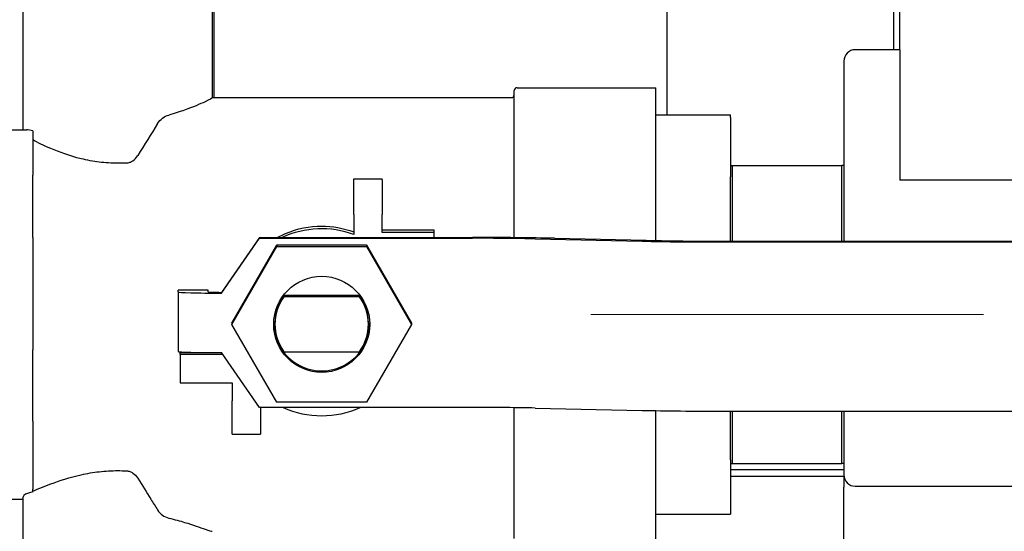
# Model space of a CAD drawing. Units: inches. Extents: x 4 to 158, y -3 to 112.
# Drawn here: x 118 to 122, y 48 to 50 of the extents above; entities that cross this region are included whole.
import ezdxf

# ---------------------------------------------------------------- set-up
doc = ezdxf.new("R2010")
doc.units = ezdxf.units.IN
doc.header["$LTSCALE"] = 10
doc.header["$MEASUREMENT"] = 0
doc.linetypes.add('CHAIN', pattern=[0.7087, 0.4724, -0.0591, 0.1181, -0.0591])
doc.layers.add('Centerline(ANSI)', color=96, linetype='CHAIN', lineweight=18)
doc.layers.add('Visible Edges(ANSI)', color=7, linetype='Continuous', lineweight=25)

msp = doc.modelspace()

# ---------------------------------------------------------------- linework, layer by layer
at = {"layer": 'Centerline(ANSI)', "color": 7, "linetype": 'Continuous'}
msp.add_line((120.3448993, 48.9322866), (122.0771393, 48.9322866), dxfattribs=at)
at = {"layer": 'Visible Edges(ANSI)', "color": 7}
for p, q in [((118.679777, 58.4876905), (118.679777, 49.8885366)), ((120.679777, 58.4876905), (120.679777, 49.8128256)), ((121.679777, 51.6094577), (121.679777, 50.0997866)), ((121.7087693, 50.0997866), (121.7087693, 50.8497866)), ((117.8385193, 49.7467156), (117.8385193, 50.4317726)), ((118.6735193, 49.8882089), (118.6735193, 50.4317726)), ((121.7087693, 50.0997866), (121.5110193, 50.0997866)), ((121.7087693, 50.0997866), (121.7087693, 49.5247866)), ((121.4610193, 50.0497866), (121.4610193, 49.255489)), ((120.0060193, 49.2710387), (120.0060193, 49.9197866)), ((120.0185193, 49.9322866), (120.6310193, 49.9322866)), ((120.6310193, 49.2586587), (120.6310193, 49.9322866)), ((118.6735193, 49.8885366), (119.9935193, 49.8885366)), ((120.6310193, 49.8128256), (120.9610193, 49.8128256)), ((120.9610193, 49.8128256), (120.9610193, 49.8126542)), ((120.9610193, 49.8013193), (120.9610193, 49.8126542)), ((120.9610193, 49.8013193), (120.9610193, 49.54007)), ((117.5060193, 49.7467156), (117.854206, 49.7467156)), ((117.8810193, 49.7417841), (117.8810193, 49.5462606)), ((120.9610193, 49.5895091), (120.9698993, 49.5897866)), ((120.9698993, 49.255489), (120.9698993, 49.5897866)), ((120.9698993, 49.5897866), (121.4521393, 49.5897866)), ((121.4521393, 49.255489), (121.4521393, 49.5897866)), ((121.4610193, 49.5895091), (121.4521393, 49.5897866)), ((117.8810193, 49.4093119), (117.8810193, 49.5462606)), ((119.2986239, 49.5266576), (119.2986239, 49.5299297)), ((119.2986239, 49.5299297), (119.4236239, 49.5299297)), ((119.2986239, 49.3727824), (119.2986239, 49.5266576)), ((119.4236239, 49.5266576), (119.4236239, 49.5299297)), ((119.4236239, 49.5266576), (119.4236239, 49.3727824)), ((120.9610193, 49.255489), (120.9610193, 49.54007)), ((122.4632693, 49.5247866), (121.7087693, 49.5247866)), ((117.8810193, 49.2723633), (117.8810193, 49.4093119)), ((119.2986239, 49.3727824), (119.2986239, 49.2848628)), ((119.4236239, 49.2932696), (119.4236239, 49.3727824)), ((119.6531641, 49.3037404), (119.4236239, 49.3037404)), ((119.6531641, 49.2932696), (119.4236239, 49.2932696)), ((119.6531641, 49.2932696), (119.6531641, 49.3037404)), ((119.6531641, 49.2718494), (119.6531641, 49.2932696)), ((117.8810193, 49.2723633), (117.8810193, 48.7758855)), ((118.8813167, 49.2718494), (118.7138167, 49.0299323)), ((118.7138167, 49.0264639), (118.8813167, 49.268381)), ((118.8813167, 49.2718494), (119.8213167, 49.2718494)), ((118.8813167, 49.2718494), (118.8813167, 49.268381)), ((118.8813167, 49.268381), (119.8213167, 49.268381)), ((120.098995, 49.2657493), (120.5708615, 49.2554561)), ((120.1838189, 49.2684139), (120.6556854, 49.2581206)), ((120.9333637, 49.255489), (123.0735193, 49.255489)), ((120.9333637, 49.2520205), (123.07352, 49.2520205)), ((118.7593884, 48.8952327), (118.9578525, 49.2388649)), ((118.7593884, 48.8887539), (118.9578525, 49.2323861)), ((118.9578525, 49.2388649), (118.9578525, 49.2323861)), ((118.9578525, 49.2388649), (119.3547808, 49.2388649)), ((118.9578525, 49.2323861), (119.3547808, 49.2323861)), ((119.3547808, 49.2388649), (119.3547808, 49.2323861)), ((119.3547808, 49.2388649), (119.553245, 48.8952327)), ((119.3547808, 49.2323861), (119.553245, 48.8887539)), ((118.5225667, 49.0314702), (118.5225667, 49.0393233)), ((118.6550667, 49.0393233), (118.5225667, 49.0393233)), ((118.5225667, 49.0314702), (118.5225667, 48.7690602)), ((118.6550667, 49.0314702), (118.6550667, 49.0393233)), ((118.7138167, 49.0299323), (118.7138167, 49.0264639)), ((119.3231624, 49.0164673), (118.9894709, 49.0164673)), ((118.9894709, 49.0103812), (118.9894709, 49.0164673)), ((119.3231624, 49.0103812), (118.9894709, 49.0103812)), ((119.3231624, 49.0164673), (119.3231624, 49.0103812)), ((118.7593884, 48.8952327), (118.7593884, 48.8887539)), ((118.9578525, 48.5451217), (118.7593884, 48.8887539)), ((118.9500667, 48.8952589), (118.9500667, 48.8891727)), ((119.553245, 48.8887539), (119.3547808, 48.5451217)), ((119.3625667, 48.8952589), (119.3625667, 48.8891727)), ((119.553245, 48.8952327), (119.553245, 48.8887539)), ((117.8810193, 48.618671), (117.8810193, 48.7758855)), ((118.5310034, 48.7553736), (118.5310034, 48.764979)), ((118.5310034, 48.764979), (118.6030492, 48.764979)), ((118.7198268, 48.7553736), (118.5310034, 48.7553736)), ((118.5310034, 48.7553736), (118.5310034, 48.6304164)), ((118.8813167, 48.5221368), (118.7138167, 48.7640538)), ((118.9894709, 48.7679643), (119.3231624, 48.7679643)), ((117.8810193, 48.4614565), (117.8810193, 48.618671)), ((118.5310034, 48.6304164), (118.7605435, 48.6304164)), ((118.7605435, 48.6304164), (118.7605435, 48.5509035)), ((118.7605435, 48.4048301), (118.7605435, 48.5509035)), ((119.8213167, 48.5221368), (118.8813167, 48.5221368)), ((118.8855435, 48.5221368), (118.8855435, 48.4048301)), ((119.3547808, 48.5451217), (118.9578525, 48.5451217)), ((120.0060193, 47.9447866), (120.0060193, 48.5210559)), ((120.098995, 48.5195051), (120.5708615, 48.5092119)), ((120.6310193, 47.9322866), (120.6310193, 48.5080661)), ((120.9333637, 48.5057763), (123.9273402, 48.5057763)), ((120.9610193, 48.2904984), (120.9610193, 48.5057763)), ((120.9698993, 48.2747866), (120.9698993, 48.5057763)), ((121.4521393, 48.2747866), (121.4521393, 48.5057763)), ((121.4610193, 48.5057763), (121.4610193, 48.2247866)), ((117.8810193, 48.4614565), (117.8810193, 48.1619115)), ((118.7605435, 48.4048301), (118.8855435, 48.4048301)), ((120.9610193, 48.2904984), (120.9610193, 48.0517476)), ((120.9610193, 48.2750641), (120.9698993, 48.2747866)), ((121.4610193, 48.2473405), (120.9610193, 48.2473405)), ((120.9698993, 48.2747866), (121.4521393, 48.2747866)), ((121.4610193, 48.2750641), (121.4521393, 48.2747866)), ((121.4610193, 48.2176951), (120.9610193, 48.2176951)), ((117.8810193, 48.1498498), (117.8810193, 48.1619115)), ((121.4610193, 47.7647866), (121.4610193, 48.1707961)), ((121.5110193, 48.1747866), (122.879028, 48.1747866)), ((117.5060193, 48.1178576), (117.8385193, 48.1178576)), ((117.8385193, 47.4328006), (117.8385193, 48.1278743)), ((120.6310193, 48.0517476), (120.9610193, 48.0517476))]:
    msp.add_line(p, q, dxfattribs=at)
for centre, radius, start, end in [((121.5110193, 50.0497866), 0.05, 90, 180), ((119.9935193, 49.9010366), 0.0125, 270, 0), ((120.0185193, 49.9197866), 0.0125, 90, 180), ((121.5110193, 48.2247866), 0.05, 180, 270)]:
    msp.add_arc(centre, radius, start, end, dxfattribs=at)
for centre, major_axis, ratio, start_param, end_param in [((119.1560193, 48.8979294), (0.4125, 0), 0.999657325, 1.217802785, 2.006001513), ((119.8213167, 49.2570267), (0.56625, 0), 0.026176948, 0.87606317, 1.570796327), ((119.8213167, 49.2570267), (0.43375, 0), 0.026176948, 0.87606317, 1.570796327), ((120.9333637, 49.2668432), (0.56625, 0), 0.026176948, 4.017655823, 4.71238898), ((120.9333637, 49.2668432), (0.43375, 0), 0.026176948, 4.017655823, 4.71238898), ((118.7138167, 49.0314702), (-0.19125, 0), 0.026176948, 0, 1.570796327), ((118.7138167, 49.0314702), (-0.05875, 0), 0.026176948, 0, 1.570796327), ((119.1563167, 48.8891727), (-0.20625, 0), 0.999657325, 5.654751155, 6.911619459), ((119.1563167, 48.8952589), (-0.20625, 0), 0.999657325, 5.654751155, 6.283185307), ((119.1563167, 48.8952589), (0.20625, 0), 0.999657325, 0, 0.628434152), ((119.1563167, 48.8891727), (0.20625, 0), 0.999657325, 5.654751155, 6.911619459), ((119.1563167, 48.8952327), (-0.2119486, 0), 0.999657325, 0.015289718, 3.126302936), ((118.7138167, 48.7690602), (-0.19125, 0), 0.026176948, 0, 1.570796327), ((119.1560193, 48.8979294), (-0.4125, 0), 0.999657325, 1.146490291, 1.995102363), ((119.8213167, 48.5107825), (0.43375, 0), 0.026176948, 0.87606317, 1.570796327), ((120.9333637, 48.520599), (0.56625, 0), 0.026176948, 4.017655823, 4.71238898), ((118.2560193, 48.1278743), (0.4175, 0), 0.119741802, 2.686461976, 3.141592654)]:
    msp.add_ellipse(centre, major_axis=major_axis, ratio=ratio, start_param=start_param, end_param=end_param, dxfattribs=at)
msp.add_ellipse((119.1563167, 48.8887539), major_axis=(0.2119486, 0), ratio=0.999657325, dxfattribs=at)
for points, knots in [([(118.6735193, 49.8882089), (118.6735193, 49.886817), (118.662748, 49.8804922), (118.6199109, 49.8603005), (118.5878818, 49.8466354), (118.5306009, 49.8265502), (118.506945, 49.8189989), (118.4810034, 49.8120032)], [4.86565007, 4.86565007, 4.86565007, 4.86565007, 5.270819895, 5.270819895, 5.675989719, 5.675989719, 5.9041449, 5.9041449, 5.9041449, 5.9041449]), ([(118.4317519, 49.773917), (118.4376299, 49.7834316), (118.4450878, 49.7916305), (118.4620279, 49.8046891), (118.4714276, 49.8094209), (118.4810034, 49.8120032)], [-0.1758853257, -0.1758853257, -0.1758853257, -0.1758853257, -0.0885663307, -0.0885663307, 0, 0, 0, 0]), ([(118.2950351, 49.600312), (118.281948, 49.5995283), (118.2689038, 49.599143), (118.2560193, 49.599143), (118.2291639, 49.599143), (118.2016195, 49.600854), (118.1472295, 49.6076341), (118.1203816, 49.6126911), (118.0435707, 49.6312978), (117.9973531, 49.6482625), (117.9297293, 49.6770196), (117.9017931, 49.6908664), (117.8810193, 49.7020285)], [-0.098179987, -0.098179987, -0.098179987, -0.098179987, 0, 0, 0, 0.204638059, 0.204638059, 0.409276118, 0.409276118, 0.818552235, 0.818552235, 1.166488302, 1.166488302, 1.166488302, 1.166488302]), ([(118.2950351, 49.600312), (118.2999934, 49.600609), (118.3048466, 49.6016472), (118.3143676, 49.6050768), (118.318952, 49.6074969), (118.3313292, 49.616033), (118.3382071, 49.6234811), (118.3438247, 49.6321957), (118.344057, 49.6325622), (118.3442866, 49.6329306)], [-0.4920147766, -0.4920147766, -0.4920147766, -0.4920147766, -0.4539655676, -0.4539655676, -0.4143608549, -0.4143608549, -0.3385678309, -0.3385678309, -0.3352586552, -0.3352586552, -0.3352586552, -0.3352586552]), ([(118.9598374, 49.2717994), (118.9719385, 49.2784403), (118.9844216, 49.2845047), (119.0478955, 49.3112746), (119.1034287, 49.3220623), (119.2030554, 49.3220623), (119.2524453, 49.313433), (119.2986168, 49.2963163)], [2.7018324365, 2.7018324365, 2.7018324365, 2.7018324365, 2.8029266672, 2.8029266672, 3.2036669443, 3.2036669443, 3.5620821162, 3.5620821162, 3.5620821162, 3.5620821162]), ([(117.8810193, 48.1529365), (117.9017931, 48.1618763), (117.9297293, 48.1737247), (117.9973531, 48.1989414), (118.0435707, 48.214236), (118.1203816, 48.231159), (118.1472295, 48.2357866), (118.2016195, 48.2419992), (118.2291639, 48.2435725), (118.2560193, 48.2435725), (118.2689038, 48.2435725), (118.281948, 48.2432185), (118.2950351, 48.2424991)], [-1.166488302, -1.166488302, -1.166488302, -1.166488302, -0.818552235, -0.818552235, -0.409276118, -0.409276118, -0.204638059, -0.204638059, 0, 0, 0, 0.098179987, 0.098179987, 0.098179987, 0.098179987]), ([(118.2950351, 48.2424991), (118.2999934, 48.2422265), (118.3048466, 48.2412169), (118.3143676, 48.2378517), (118.318952, 48.2354672), (118.3313292, 48.2270367), (118.3382071, 48.2196602), (118.3438247, 48.2110087), (118.344057, 48.2106448), (118.3442866, 48.2102789)], [-0.4920147766, -0.4920147766, -0.4920147766, -0.4920147766, -0.4539655676, -0.4539655676, -0.4143608549, -0.4143608549, -0.3385678309, -0.3385678309, -0.3352586552, -0.3352586552, -0.3352586552, -0.3352586552]), ([(118.3442866, 48.2102789), (118.3641588, 48.1786151), (118.3835003, 48.1477716), (118.4117405, 48.102738), (118.4216973, 48.0868601), (118.4317519, 48.0708291)], [3.3953695806, 3.3953695806, 3.3953695806, 3.3953695806, 3.6667475272, 3.6667475272, 3.8101462772, 3.8101462772, 3.8101462772, 3.8101462772]), ([(121.4610193, 48.2247866), (121.4610193, 48.2247263), (121.4610193, 48.2246661), (121.4610193, 48.2148337), (121.4610193, 48.2059407), (121.4610193, 48.187402), (121.4610193, 48.1800505), (121.4610193, 48.1707961)], [-0.0013872213, -0.0013872213, -0.0013872213, -0.0013872213, 0, 0, 0.2250225963, 0.2250225963, 0.3351784599, 0.3351784599, 0.3351784599, 0.3351784599]), ([(118.4317519, 48.0708291), (118.4376299, 48.0614572), (118.4450878, 48.0534484), (118.4620279, 48.0408659), (118.4714276, 48.0364191), (118.4810034, 48.0341575)], [-0.1758853257, -0.1758853257, -0.1758853257, -0.1758853257, -0.0885663307, -0.0885663307, 0, 0, 0, 0]), ([(118.4810034, 48.0341575), (118.506945, 48.0280307), (118.5306009, 48.0214869), (118.5878818, 48.0044006), (118.6199109, 47.9931688), (118.6594132, 47.979506), (118.6699071, 47.9761226), (118.6727364, 47.9760584)], [0.5833885271, 0.5833885271, 0.5833885271, 0.5833885271, 0.8115437083, 0.8115437083, 1.2167135326, 1.2167135326, 1.5588006711, 1.5588006711, 1.5588006711, 1.5588006711])]:
    msp.add_open_spline(points, degree=3, knots=knots, dxfattribs=at)
for points in [[(118.4317519, 49.773917), (118.4036026, 49.7283519), (118.374241, 49.6809984), (118.3442866, 49.6329306)], [(117.8810193, 49.7417841), (117.8698535, 49.7450016), (117.8608923, 49.7466935), (117.8542132, 49.7467083)]]:
    msp.add_open_spline(points, degree=3, dxfattribs=at)

doc.saveas('drawing.dxf')
